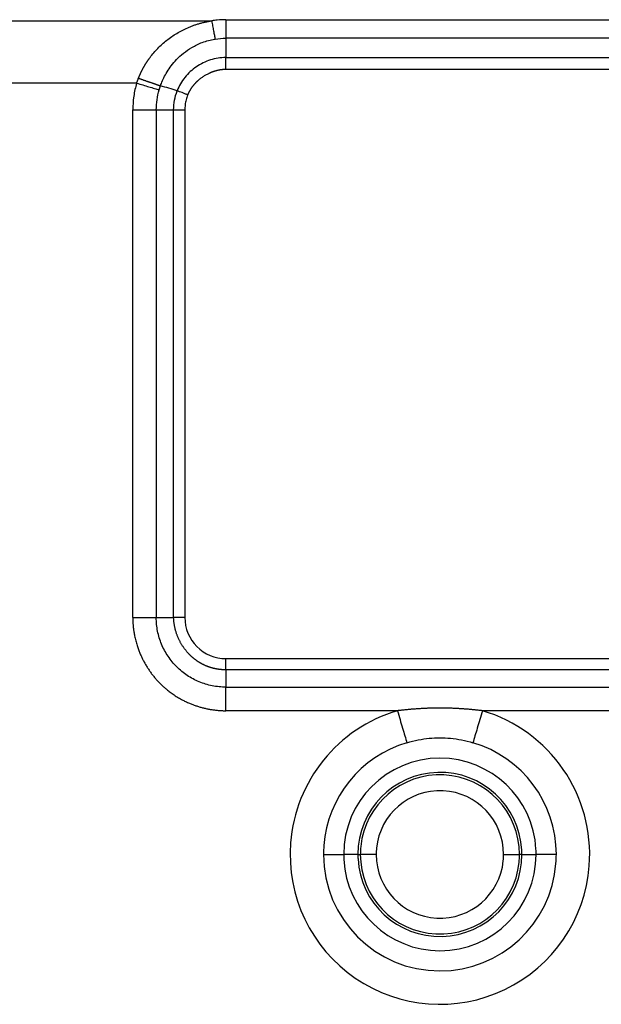
# Model space of a CAD drawing. Units: millimetres. Extents: x 1223 to 1639, y 481 to 775.
# Drawn here: x 1323 to 1341, y 646 to 677 of the extents above; entities that cross this region are included whole.
import ezdxf

# ---------------------------------------------------------------- set-up
doc = ezdxf.new("R2010")
doc.units = ezdxf.units.MM
doc.header["$LTSCALE"] = 65.395
doc.layers.add('1', color=7, linetype='CONTINUOUS', true_color=0xffffff)

msp = doc.modelspace()

# ---------------------------------------------------------------- linework, layer by layer
at = {"layer": '1', "color": 0, "linetype": 'Continuous', "lineweight": 25}
for p, q in [((1316.836, 676.958), (1328.949, 676.958)), ((1329.392, 676.994), (1354.374, 676.994)), ((1354.377, 676.411), (1329.392, 676.411)), ((1329.392, 675.8), (1354.196, 675.8)), ((1354.196, 675.424), (1329.392, 675.424)), ((1326.582, 674.996), (1319.203, 674.996)), ((1326.458, 674.151), (1327.2, 674.151)), ((1327.2, 674.151), (1327.2, 658.151)), ((1327.746, 658.151), (1327.746, 674.151)), ((1328.1, 674.151), (1328.1, 658.151)), ((1329.393, 656.858), (1351.619, 656.858)), ((1351.619, 656.504), (1329.392, 656.504)), ((1351.8, 655.216), (1337.481, 655.216)), ((1332.471, 650.687), (1333.109, 650.687)), ((1333.557, 650.687), (1333.109, 650.687)), ((1333.557, 650.687), (1333.634, 650.687)), ((1334.134, 650.687), (1333.634, 650.687)), ((1338.151, 650.687), (1338.651, 650.687)), ((1338.728, 650.687), (1338.651, 650.687)), ((1338.728, 650.687), (1339.176, 650.687)), ((1339.814, 650.687), (1339.176, 650.687))]:
    msp.add_line(p, q, dxfattribs=at)
for radius, start, end in [(4.723, 106.4669, 175.6163), (4.723, 355.6163, 73.5331), (3.671, 106.4669, 175.6163), (3.671, 0, 73.5331), (3.034, 90, 180), (3.034, 3.0859, 90), (2.586, 3.0859, 180), (2.509, 0, 174.22), (2.009, 0, 174.22), (4.723, 175.6163, 355.6163), (3.671, 175.6163, 180), (2.509, 174.22, 180), (2.009, 174.22, 180), (2.586, 360, 3.0859), (3.034, 0, 3.0859), (3.671, 180, 270), (3.034, 180, 183.0859), (3.034, 183.0859, 270), (2.586, 180, 183.0859), (2.586, 183.0859, 0), (2.509, 180, 354.22), (2.009, 180, 354.22), (3.034, 270, 360), (3.671, 270, 355.6163), (2.009, 354.22, 0), (2.509, 354.22, 0), (3.671, 355.6163, 0)]:
    msp.add_arc((1336.142, 650.687), radius, start, end, dxfattribs=at)
msp.add_ellipse((1329.393, 658.151), major_axis=(-1.274, 0.219), ratio=1, start_param=0.170025, end_param=1.741027, dxfattribs=at)
for points, degree, knots in [([(1326.638, 675.15), (1326.641, 675.158), (1326.647, 675.174), (1326.657, 675.198), (1326.667, 675.221), (1326.677, 675.245), (1326.687, 675.269), (1326.698, 675.292), (1326.708, 675.316), (1326.719, 675.339), (1326.731, 675.362), (1326.742, 675.385), (1326.754, 675.408), (1326.766, 675.431), (1326.778, 675.454), (1326.79, 675.476), (1326.803, 675.499), (1326.816, 675.521), (1326.829, 675.544), (1326.842, 675.566), (1326.855, 675.588), (1326.869, 675.61), (1326.883, 675.632), (1326.897, 675.654), (1326.912, 675.676), (1326.926, 675.697), (1326.941, 675.719), (1326.956, 675.741), (1326.971, 675.762), (1326.987, 675.783), (1327.035, 675.848), (1327.119, 675.953), (1327.247, 676.092), (1327.383, 676.224), (1327.53, 676.347), (1327.684, 676.461), (1327.846, 676.565), (1328.015, 676.659), (1328.147, 676.722), (1328.239, 676.761), (1328.288, 676.781), (1328.337, 676.8), (1328.387, 676.818), (1328.437, 676.835), (1328.487, 676.851), (1328.537, 676.867), (1328.588, 676.881), (1328.639, 676.895), (1328.69, 676.908), (1328.741, 676.92), (1328.793, 676.93), (1328.845, 676.94), (1328.897, 676.95), (1328.932, 676.955), (1328.949, 676.958)], 3, [0, 0, 0, 0, 0.008369, 0.016735, 0.0251, 0.033463, 0.041826, 0.05019, 0.058554, 0.066921, 0.075289, 0.083662, 0.092038, 0.100419, 0.108806, 0.117199, 0.125599, 0.134007, 0.142424, 0.150849, 0.159285, 0.167732, 0.176189, 0.184659, 0.193142, 0.201639, 0.21015, 0.218676, 0.227217, 0.235775, 0.244351, 0.305837, 0.367298, 0.428989, 0.491164, 0.554106, 0.616769, 0.679411, 0.742292, 0.759609, 0.776882, 0.794118, 0.811321, 0.828498, 0.845654, 0.862794, 0.879923, 0.897048, 0.914173, 0.931304, 0.948447, 0.965607, 0.982789, 1, 1, 1, 1]), ([(1329.392, 676.994), (1329.302, 676.994), (1329.153, 676.986), (1329.006, 676.967), (1328.949, 676.958)], 3, [0, 0, 0, 0, 0.608842, 1, 1, 1, 1]), ([(1328.949, 676.958), (1328.958, 676.902), (1328.968, 676.848), (1328.986, 676.743), (1328.995, 676.692), (1329.013, 676.594), (1329.022, 676.548), (1329.038, 676.461), (1329.046, 676.421), (1329.054, 676.383)], 3, [0, 0, 0, 0, 0.25, 0.25, 0.5, 0.5, 0.75, 0.75, 1, 1, 1, 1]), ([(1329.392, 676.994), (1329.392, 676.938), (1329.392, 676.883), (1329.392, 676.776), (1329.392, 676.724), (1329.392, 676.625), (1329.392, 676.578), (1329.392, 676.49), (1329.392, 676.449), (1329.392, 676.411)], 3, [0, 0, 0, 0, 0.25, 0.25, 0.5, 0.5, 0.75, 0.75, 1, 1, 1, 1]), ([(1327.334, 674.909), (1327.343, 674.934), (1327.374, 675.019), (1327.439, 675.168), (1327.541, 675.357), (1327.673, 675.551), (1327.842, 675.75), (1328.057, 675.948), (1328.326, 676.133), (1328.659, 676.292), (1328.912, 676.36), (1329.051, 676.383), (1329.054, 676.383)], 3, [0, 0, 0, 0, 0.03392, 0.115952, 0.206016, 0.30527, 0.415008, 0.536966, 0.673257, 0.825628, 0.99614, 1, 1, 1, 1]), ([(1329.392, 675.799), (1329.31, 675.799), (1329.227, 675.793), (1329.064, 675.768), (1328.983, 675.749), (1328.826, 675.7), (1328.749, 675.67), (1328.601, 675.598), (1328.53, 675.556), (1328.395, 675.464), (1328.33, 675.412), (1328.21, 675.301), (1328.154, 675.24), (1328.053, 675.112), (1328.006, 675.044), (1327.925, 674.903), (1327.889, 674.829), (1327.86, 674.753)], 3, [0, 0, 0, 0, 0.125, 0.125, 0.25, 0.25, 0.375, 0.375, 0.5, 0.5, 0.625, 0.625, 0.75, 0.75, 0.875, 0.875, 1, 1, 1, 1]), ([(1329.392, 675.424), (1329.393, 675.46), (1329.393, 675.495), (1329.393, 675.564), (1329.393, 675.598), (1329.393, 675.663), (1329.393, 675.693), (1329.393, 675.75), (1329.393, 675.776), (1329.392, 675.799)], 3, [0, 0, 0, 0, 0.25, 0.25, 0.5, 0.5, 0.75, 0.75, 1, 1, 1, 1]), ([(1329.392, 675.424), (1329.21, 675.425), (1329.02, 675.364), (1328.837, 675.304), (1328.506, 675.084), (1328.382, 674.94), (1328.254, 674.79), (1328.189, 674.624)], 2, [0, 0, 0, 0.25, 0.25, 0.5, 0.75, 0.75, 1, 1, 1]), ([(1326.582, 674.996), (1326.541, 674.86), (1326.51, 674.72), (1326.468, 674.437), (1326.457, 674.294), (1326.458, 674.151)], 3, [0, 0, 0, 0, 0.5, 0.5, 1, 1, 1, 1]), ([(1326.582, 674.996), (1326.585, 675.005), (1326.591, 675.022), (1326.6, 675.048), (1326.609, 675.074), (1326.618, 675.099), (1326.628, 675.125), (1326.634, 675.141), (1326.638, 675.15)], 3, [0, 0, 0, 0, 0.167151, 0.334093, 0.500837, 0.667396, 0.833779, 1, 1, 1, 1]), ([(1326.582, 674.996), (1326.648, 674.976), (1326.714, 674.956), (1326.843, 674.917), (1326.906, 674.898), (1327.027, 674.861), (1327.086, 674.843), (1327.195, 674.811), (1327.247, 674.796), (1327.293, 674.782)], 3, [0, 0, 0, 0, 0.25, 0.25, 0.5, 0.5, 0.75, 0.75, 1, 1, 1, 1]), ([(1327.2, 674.151), (1327.2, 674.257), (1327.208, 674.364), (1327.239, 674.576), (1327.262, 674.68), (1327.293, 674.782)], 3, [0, 0, 0, 0, 0.5, 0.5, 1, 1, 1, 1]), ([(1327.746, 674.151), (1327.746, 674.254), (1327.755, 674.356), (1327.793, 674.558), (1327.822, 674.657), (1327.86, 674.753)], 3, [0, 0, 0, 0, 0.5, 0.5, 1, 1, 1, 1]), ([(1328.189, 674.624), (1328.159, 674.636), (1328.128, 674.648), (1328.069, 674.671), (1328.039, 674.683), (1327.983, 674.705), (1327.956, 674.715), (1327.905, 674.735), (1327.882, 674.745), (1327.86, 674.753)], 3, [0, 0, 0, 0, 0.25, 0.25, 0.5, 0.5, 0.75, 0.75, 1, 1, 1, 1]), ([(1327.746, 674.151), (1327.769, 674.151), (1327.794, 674.151), (1327.849, 674.151), (1327.878, 674.151), (1327.938, 674.151), (1327.97, 674.151), (1328.034, 674.151), (1328.067, 674.151), (1328.1, 674.151)], 3, [0, 0, 0, 0, 0.25, 0.25, 0.5, 0.5, 0.75, 0.75, 1, 1, 1, 1]), ([(1326.457, 658.151), (1326.458, 658.143), (1326.458, 658.125), (1326.458, 658.097), (1326.459, 658.065), (1326.46, 658.03), (1326.462, 657.993), (1326.465, 657.952), (1326.468, 657.908), (1326.472, 657.86), (1326.478, 657.81), (1326.485, 657.756), (1326.493, 657.7), (1326.504, 657.64), (1326.522, 657.546), (1326.55, 657.424), (1326.592, 657.279), (1326.636, 657.149), (1326.682, 657.032), (1326.729, 656.923), (1326.779, 656.82), (1326.834, 656.718), (1326.892, 656.618), (1326.954, 656.521), (1327.019, 656.427), (1327.088, 656.335), (1327.161, 656.245), (1327.237, 656.159), (1327.298, 656.095), (1327.347, 656.046), (1327.39, 656.005), (1327.452, 655.949), (1327.535, 655.879), (1327.64, 655.797), (1327.763, 655.71), (1327.897, 655.627), (1328.028, 655.554), (1328.152, 655.493), (1328.249, 655.451), (1328.321, 655.422), (1328.372, 655.402), (1328.424, 655.383), (1328.476, 655.366), (1328.528, 655.349), (1328.581, 655.333), (1328.633, 655.318), (1328.687, 655.305), (1328.74, 655.292), (1328.793, 655.28), (1328.847, 655.269), (1328.901, 655.259), (1328.955, 655.25), (1329.009, 655.242), (1329.064, 655.236), (1329.118, 655.23), (1329.173, 655.225), (1329.228, 655.221), (1329.283, 655.218), (1329.337, 655.216), (1329.374, 655.216), (1329.392, 655.216)], 3, [0, 0, 0, 0, 0.005428, 0.011555, 0.018379, 0.025902, 0.034122, 0.043041, 0.052657, 0.06297, 0.073981, 0.085689, 0.098095, 0.111197, 0.124996, 0.160419, 0.193062, 0.222926, 0.250016, 0.275007, 0.299998, 0.32499, 0.349983, 0.374978, 0.399976, 0.424976, 0.449979, 0.474986, 0.499997, 0.507415, 0.5202, 0.538352, 0.561869, 0.590749, 0.624987, 0.66041, 0.693052, 0.722917, 0.750006, 0.761908, 0.773809, 0.78571, 0.797611, 0.809512, 0.821414, 0.833316, 0.845218, 0.857121, 0.869024, 0.880927, 0.892831, 0.904736, 0.916641, 0.928547, 0.940454, 0.952361, 0.964269, 0.976179, 0.988089, 1, 1, 1, 1]), ([(1326.458, 658.151), (1326.526, 658.151), (1326.595, 658.151), (1326.73, 658.151), (1326.796, 658.151), (1326.923, 658.151), (1326.984, 658.151), (1327.098, 658.151), (1327.151, 658.151), (1327.2, 658.151)], 3, [0, 0, 0, 0, 0.25, 0.25, 0.5, 0.5, 0.75, 0.75, 1, 1, 1, 1]), ([(1329.392, 655.958), (1329.249, 655.959), (1329.106, 655.973), (1328.824, 656.029), (1328.686, 656.071), (1328.421, 656.181), (1328.294, 656.248), (1328.055, 656.408), (1327.944, 656.499), (1327.741, 656.702), (1327.65, 656.814), (1327.49, 657.052), (1327.422, 657.179), (1327.312, 657.444), (1327.27, 657.582), (1327.214, 657.864), (1327.2, 658.007), (1327.2, 658.151)], 3, [0, 0, 0, 0, 0.125, 0.125, 0.25, 0.25, 0.375, 0.375, 0.5, 0.5, 0.625, 0.625, 0.75, 0.75, 0.875, 0.875, 1, 1, 1, 1]), ([(1328.1, 658.151), (1328.067, 658.151), (1328.034, 658.151), (1327.97, 658.151), (1327.938, 658.151), (1327.878, 658.151), (1327.849, 658.151), (1327.795, 658.151), (1327.769, 658.151), (1327.746, 658.151)], 3, [0, 0, 0, 0, 0.25, 0.25, 0.5, 0.5, 0.75, 0.75, 1, 1, 1, 1]), ([(1329.392, 656.504), (1329.386, 656.504), (1329.373, 656.504), (1329.353, 656.505), (1329.334, 656.505), (1329.314, 656.506), (1329.295, 656.507), (1329.275, 656.508), (1329.255, 656.51), (1329.236, 656.512), (1329.216, 656.514), (1329.197, 656.516), (1329.178, 656.519), (1329.158, 656.521), (1329.139, 656.524), (1329.119, 656.527), (1329.1, 656.531), (1329.081, 656.535), (1329.062, 656.538), (1329.043, 656.543), (1329.024, 656.547), (1329.004, 656.552), (1328.986, 656.556), (1328.967, 656.562), (1328.948, 656.567), (1328.929, 656.572), (1328.91, 656.578), (1328.892, 656.584), (1328.873, 656.59), (1328.855, 656.597), (1328.836, 656.603), (1328.818, 656.61), (1328.8, 656.617), (1328.782, 656.625), (1328.763, 656.632), (1328.746, 656.64), (1328.728, 656.648), (1328.71, 656.656), (1328.692, 656.665), (1328.675, 656.673), (1328.657, 656.682), (1328.64, 656.691), (1328.623, 656.7), (1328.606, 656.71), (1328.589, 656.72), (1328.572, 656.73), (1328.555, 656.74), (1328.539, 656.75), (1328.522, 656.76), (1328.506, 656.771), (1328.49, 656.782), (1328.474, 656.793), (1328.458, 656.804), (1328.442, 656.816), (1328.426, 656.827), (1328.411, 656.839), (1328.395, 656.851), (1328.38, 656.863), (1328.365, 656.876), (1328.35, 656.888), (1328.335, 656.901), (1328.321, 656.914), (1328.306, 656.927), (1328.292, 656.94), (1328.278, 656.954), (1328.264, 656.968), (1328.251, 656.981), (1328.232, 657), (1328.209, 657.025), (1328.181, 657.056), (1328.154, 657.088), (1328.128, 657.12), (1328.103, 657.152), (1328.078, 657.185), (1328.054, 657.219), (1328.031, 657.254), (1328.009, 657.288), (1327.988, 657.324), (1327.967, 657.36), (1327.948, 657.396), (1327.929, 657.433), (1327.911, 657.47), (1327.894, 657.508), (1327.878, 657.546), (1327.862, 657.584), (1327.848, 657.623), (1327.834, 657.662), (1327.822, 657.701), (1327.81, 657.741), (1327.799, 657.781), (1327.79, 657.821), (1327.781, 657.862), (1327.773, 657.903), (1327.766, 657.944), (1327.76, 657.985), (1327.755, 658.026), (1327.751, 658.067), (1327.748, 658.109), (1327.746, 658.137), (1327.746, 658.151)], 3, [0, 0, 0, 0, 0.007612, 0.015225, 0.022837, 0.03045, 0.038062, 0.045674, 0.053286, 0.060898, 0.068509, 0.076121, 0.083732, 0.091343, 0.098953, 0.106563, 0.114173, 0.121783, 0.129392, 0.137, 0.144609, 0.152216, 0.159824, 0.16743, 0.175036, 0.182642, 0.190247, 0.197851, 0.205455, 0.213058, 0.22066, 0.228261, 0.235862, 0.243462, 0.251061, 0.25866, 0.266257, 0.273854, 0.281449, 0.289044, 0.296638, 0.304231, 0.311822, 0.319413, 0.327003, 0.334591, 0.342179, 0.349765, 0.35735, 0.364934, 0.372517, 0.380099, 0.387679, 0.395258, 0.402836, 0.410412, 0.417987, 0.425561, 0.433133, 0.440704, 0.448273, 0.455841, 0.463407, 0.470972, 0.478535, 0.486096, 0.493656, 0.501215, 0.5173, 0.533377, 0.549447, 0.565511, 0.581568, 0.597621, 0.613671, 0.629717, 0.645761, 0.661804, 0.677847, 0.69389, 0.709935, 0.725982, 0.742032, 0.758087, 0.774146, 0.790212, 0.806284, 0.822364, 0.838452, 0.85455, 0.870658, 0.886778, 0.902909, 0.919053, 0.935211, 0.951384, 0.967573, 0.983778, 1, 1, 1, 1]), ([(1329.392, 656.504), (1329.392, 656.527), (1329.392, 656.553), (1329.392, 656.607), (1329.392, 656.636), (1329.392, 656.697), (1329.392, 656.728), (1329.392, 656.792), (1329.392, 656.825), (1329.392, 656.858)], 3, [0, 0, 0, 0, 0.25, 0.25, 0.5, 0.5, 0.75, 0.75, 1, 1, 1, 1]), ([(1329.392, 655.216), (1329.392, 655.221), (1329.392, 655.232), (1329.392, 655.248), (1329.392, 655.265), (1329.392, 655.281), (1329.392, 655.297), (1329.392, 655.314), (1329.392, 655.33), (1329.392, 655.346), (1329.392, 655.362), (1329.392, 655.378), (1329.392, 655.394), (1329.392, 655.41), (1329.392, 655.426), (1329.392, 655.442), (1329.392, 655.458), (1329.392, 655.474), (1329.392, 655.49), (1329.392, 655.506), (1329.392, 655.52), (1329.392, 655.535), (1329.392, 655.549), (1329.392, 655.564), (1329.392, 655.579), (1329.392, 655.596), (1329.392, 655.613), (1329.392, 655.631), (1329.392, 655.649), (1329.392, 655.668), (1329.392, 655.688), (1329.392, 655.708), (1329.392, 655.729), (1329.392, 655.751), (1329.392, 655.773), (1329.392, 655.795), (1329.392, 655.818), (1329.392, 655.841), (1329.392, 655.864), (1329.392, 655.888), (1329.392, 655.911), (1329.392, 655.935), (1329.392, 655.95), (1329.392, 655.958)], 3, [0, 0, 0, 0, 0.019777, 0.039554, 0.059331, 0.079108, 0.098885, 0.118662, 0.138439, 0.158216, 0.177993, 0.19777, 0.217547, 0.237324, 0.257101, 0.276878, 0.296655, 0.316432, 0.336209, 0.355986, 0.375763, 0.392585, 0.410508, 0.429531, 0.449654, 0.470877, 0.4932, 0.516624, 0.541148, 0.566772, 0.593496, 0.62132, 0.650245, 0.68027, 0.711395, 0.74362, 0.776945, 0.811371, 0.846896, 0.883522, 0.921248, 0.960074, 1, 1, 1, 1]), ([(1334.804, 655.216), (1334.804, 655.216), (1334.804, 655.216), (1333, 655.216), (1331.196, 655.216), (1329.392, 655.216)], 3, [0, 0, 0, 0, 0.000001, 0.000001, 1, 1, 1, 1]), ([(1336.143, 655.299), (1336.125, 655.299), (1336.09, 655.299), (1336.038, 655.298), (1335.986, 655.298), (1335.934, 655.297), (1335.882, 655.296), (1335.83, 655.294), (1335.778, 655.293), (1335.727, 655.291), (1335.675, 655.288), (1335.623, 655.286), (1335.572, 655.283), (1335.52, 655.281), (1335.469, 655.277), (1335.418, 655.274), (1335.366, 655.27), (1335.315, 655.267), (1335.264, 655.263), (1335.213, 655.258), (1335.162, 655.254), (1335.11, 655.249), (1335.059, 655.244), (1335.008, 655.239), (1334.957, 655.233), (1334.906, 655.228), (1334.855, 655.222), (1334.821, 655.218), (1334.804, 655.216)], 3, [0, 0, 0, 0, 0.039007, 0.077933, 0.116784, 0.155564, 0.194278, 0.232931, 0.271526, 0.310069, 0.348564, 0.387016, 0.425429, 0.463808, 0.502157, 0.540481, 0.578785, 0.617071, 0.655346, 0.693614, 0.731878, 0.770143, 0.808414, 0.846695, 0.88499, 0.923302, 0.961638, 1, 1, 1, 1]), ([(1334.804, 655.216), (1334.831, 655.123), (1334.858, 655.029), (1334.911, 654.846), (1334.938, 654.757), (1334.989, 654.585), (1335.013, 654.502), (1335.06, 654.347), (1335.082, 654.274), (1335.102, 654.208)], 3, [0, 0, 0, 0, 0.25, 0.25, 0.5, 0.5, 0.75, 0.75, 1, 1, 1, 1]), ([(1337.481, 655.216), (1337.464, 655.218), (1337.43, 655.222), (1337.379, 655.228), (1337.328, 655.233), (1337.277, 655.239), (1337.226, 655.244), (1337.175, 655.249), (1337.123, 655.254), (1337.072, 655.258), (1337.021, 655.263), (1336.97, 655.267), (1336.919, 655.27), (1336.867, 655.274), (1336.816, 655.277), (1336.765, 655.281), (1336.713, 655.283), (1336.662, 655.286), (1336.61, 655.288), (1336.559, 655.291), (1336.507, 655.293), (1336.455, 655.294), (1336.403, 655.296), (1336.351, 655.297), (1336.299, 655.298), (1336.247, 655.298), (1336.195, 655.299), (1336.16, 655.299), (1336.143, 655.299)], 3, [0, 0, 0, 0, 0.038358, 0.07669, 0.115, 0.153291, 0.191569, 0.229838, 0.268102, 0.306364, 0.344631, 0.382905, 0.421191, 0.459494, 0.497818, 0.536167, 0.574547, 0.612961, 0.651414, 0.689911, 0.728455, 0.767053, 0.805707, 0.844424, 0.883207, 0.922061, 0.96099, 1, 1, 1, 1]), ([(1337.481, 655.216), (1337.454, 655.123), (1337.426, 655.03), (1337.372, 654.847), (1337.346, 654.757), (1337.295, 654.585), (1337.27, 654.502), (1337.224, 654.347), (1337.203, 654.274), (1337.183, 654.208)], 3, [0, 0, 0, 0, 0.25, 0.25, 0.5, 0.5, 0.75, 0.75, 1, 1, 1, 1])]:
    msp.add_open_spline(points, degree=degree, knots=knots, dxfattribs=at)
for points, degree in [([(1329.054, 676.383), (1329.166, 676.402), (1329.279, 676.411), (1329.392, 676.411)], 3), ([(1329.392, 676.411), (1329.392, 675.8)], 1), ([(1327.293, 674.782), (1327.307, 674.824), (1327.321, 674.867), (1327.334, 674.909)], 3), ([(1327.86, 674.753), (1327.686, 674.809), (1327.511, 674.861), (1327.334, 674.909)], 3), ([(1328.189, 674.624), (1328.169, 674.572), (1328.136, 674.469), (1328.106, 674.311), (1328.1, 674.204), (1328.1, 674.151)], 3), ([(1326.458, 658.151), (1326.458, 663.484), (1326.458, 668.817), (1326.458, 674.151)], 3), ([(1327.2, 674.151), (1327.382, 674.15), (1327.564, 674.15), (1327.746, 674.151)], 3), ([(1327.2, 658.151), (1327.746, 658.151)], 1), ([(1329.392, 656.504), (1329.392, 655.958)], 1), ([(1329.392, 655.958), (1336.862, 655.958), (1344.331, 655.958), (1351.8, 655.958)], 3), ([(1335.102, 654.208), (1335.222, 654.243), (1335.461, 654.302), (1335.809, 654.355), (1336.033, 654.366), (1336.142, 654.366)], 3), ([(1336.142, 654.366), (1336.252, 654.366), (1336.476, 654.355), (1336.824, 654.302), (1337.063, 654.243), (1337.183, 654.208)], 3)]:
    msp.add_open_spline(points, degree=degree, dxfattribs=at)
msp.add_rational_spline([(1326.638, 675.15), (1326.902, 675.057), (1327.146, 674.972), (1327.334, 674.909)], [1.03900238095, 0.987000180518, 0.98699920637, 1.0389994585], degree=3, dxfattribs=at)

doc.saveas('drawing.dxf')
